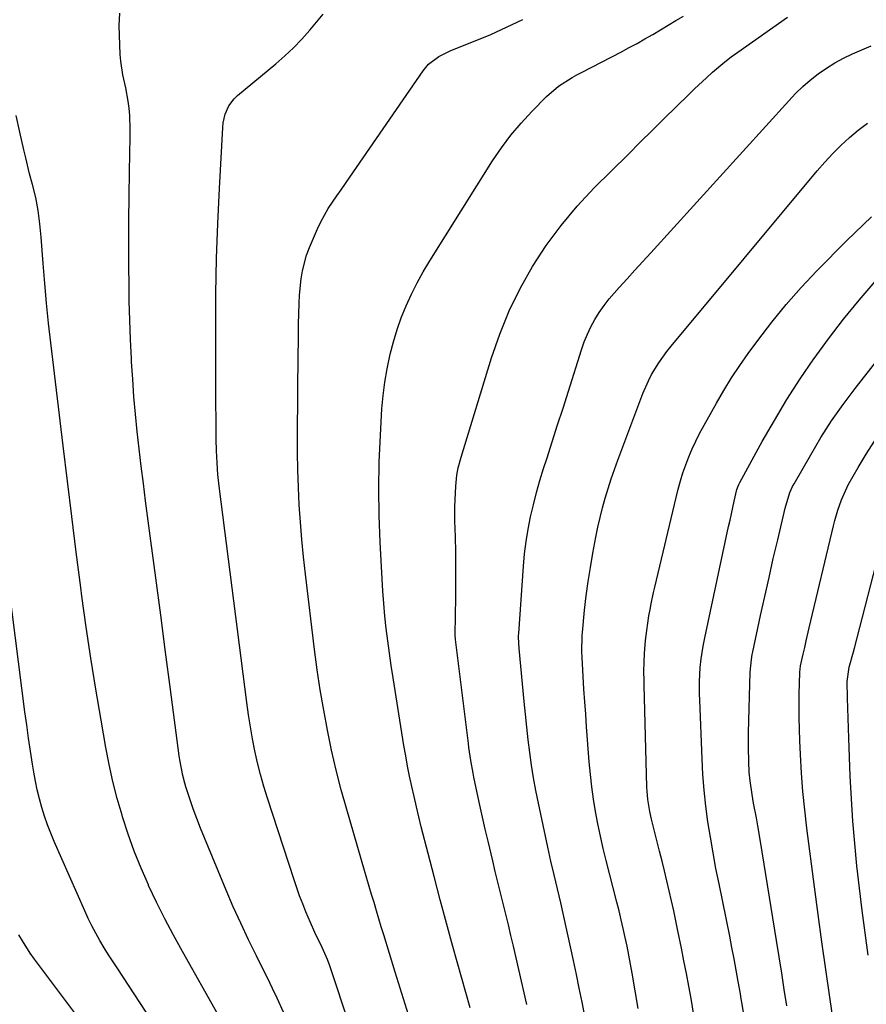
# Model space of a CAD drawing. Units: inches. Extents: x 1889832 to 1895203, y 443151 to 448533.
# Drawn here: x 1894028 to 1894283, y 447513 to 447810 of the extents above; entities that cross this region are included whole.
import ezdxf

# ---------------------------------------------------------------- set-up
doc = ezdxf.new("R2010")
doc.units = ezdxf.units.IN
doc.header["$MEASUREMENT"] = 0
doc.layers.add('7', color=7, linetype='Continuous')
doc.layers.add('8', color=7, linetype='Continuous')

msp = doc.modelspace()

# ---------------------------------------------------------------- linework, layer by layer
at = {"layer": '7', "color": 18}
for points in [[(1894107.07, 447511.03, 1854), (1894105.18, 447515.23, 1854), (1894103.8, 447518.21, 1854), (1894102.37, 447521.17, 1854), (1894100.91, 447524.12, 1854), (1894098.96, 447527.99, 1854), (1894096.56, 447532.89, 1854), (1894094.22, 447537.82, 1854), (1894092, 447542.81, 1854), (1894089.85, 447547.82, 1854), (1894083.29, 447563.54, 1854), (1894082.12, 447566.44, 1854), (1894081, 447569.35, 1854), (1894079.95, 447572.29, 1854), (1894078.94, 447575.24, 1854), (1894077.74, 447578.91, 1854), (1894077.39, 447580.05, 1854), (1894076.77, 447582.35, 1854), (1894075.88, 447587.04, 1854), (1894075.71, 447588.22, 1854), (1894073.09, 447608.24, 1854), (1894071.62, 447619.43, 1854), (1894070.15, 447630.62, 1854), (1894068.67, 447641.81, 1854), (1894067.19, 447653, 1854), (1894065.6, 447664.96, 1854), (1894064.93, 447670.18, 1854), (1894064.28, 447675.4, 1854), (1894063.67, 447680.63, 1854), (1894063.09, 447685.87, 1854), (1894062.57, 447691.11, 1854), (1894062.1, 447696.35, 1854), (1894061.72, 447701.6, 1854), (1894061.39, 447706.85, 1854), (1894061.33, 447707.85, 1854), (1894061.05, 447713.61, 1854), (1894060.83, 447719.37, 1854), (1894060.69, 447725.13, 1854), (1894060.6, 447730.89, 1854), (1894060.57, 447734.66, 1854), (1894060.54, 447742.03, 1854), (1894060.56, 447749.4, 1854), (1894060.64, 447756.77, 1854), (1894060.75, 447764.13, 1854), (1894060.97, 447774.62, 1854), (1894060.97, 447776.75, 1854), (1894060.81, 447780.98, 1854), (1894060.63, 447783.24, 1854), (1894060.38, 447785.28, 1854), (1894059.65, 447789.31, 1854), (1894058.72, 447793.3, 1854), (1894058.12, 447797.34, 1854), (1894057.98, 447799.39, 1854), (1894057.67, 447808.15, 1854), (1894057.88, 447811.8, 1854)], [(1894127.09, 447506.86, 1856), (1894121.03, 447525.02, 1856), (1894120.36, 447526.9, 1856), (1894118.77, 447530.57, 1856), (1894116.58, 447535.02, 1856), (1894115.2, 447538.03, 1856), (1894113.84, 447541.26, 1856), (1894112.88, 447543.66, 1856), (1894111.96, 447546.07, 1856), (1894111.1, 447548.5, 1856), (1894110.27, 447550.95, 1856), (1894102.3, 447575.52, 1856), (1894101.22, 447579.04, 1856), (1894100.21, 447582.58, 1856), (1894099.32, 447586.15, 1856), (1894098.51, 447589.74, 1856), (1894097.79, 447593.35, 1856), (1894097.14, 447596.97, 1856), (1894096.57, 447600.61, 1856), (1894096.06, 447604.25, 1856), (1894087.78, 447669.42, 1856), (1894087.38, 447672.94, 1856), (1894087.1, 447676.47, 1856), (1894086.92, 447680.01, 1856), (1894086.84, 447683.55, 1856), (1894086.81, 447686.8, 1856), (1894086.79, 447690.19, 1856), (1894086.76, 447693.59, 1856), (1894086.75, 447696.98, 1856), (1894086.74, 447700.38, 1856), (1894086.71, 447716.8, 1856), (1894086.78, 447727.37, 1856), (1894086.97, 447737.94, 1856), (1894087.33, 447748.5, 1856), (1894087.81, 447759.06, 1856), (1894088.8, 447777.42, 1856), (1894088.95, 447778.78, 1856), (1894089.58, 447781.42, 1856), (1894090.69, 447783.91, 1856), (1894092.3, 447786.06, 1856), (1894093.28, 447787, 1856), (1894104.76, 447796.56, 1856), (1894107.47, 447798.94, 1856), (1894110.1, 447801.41, 1856), (1894112.59, 447804.01, 1856), (1894114.99, 447806.7, 1856), (1894119.09, 447811.53, 1856)], [(1894145.27, 447508.66, 1858), (1894143.73, 447513.46, 1858), (1894142.22, 447518.26, 1858), (1894140.74, 447523.07, 1858), (1894137.29, 447534.34, 1858), (1894136.55, 447536.76, 1858), (1894135.81, 447539.18, 1858), (1894135.08, 447541.61, 1858), (1894134.35, 447544.03, 1858), (1894133.63, 447546.46, 1858), (1894132.91, 447548.88, 1858), (1894132.2, 447551.31, 1858), (1894131.49, 447553.74, 1858), (1894126.16, 447572.03, 1858), (1894124.51, 447577.97, 1858), (1894122.98, 447583.92, 1858), (1894121.6, 447589.92, 1858), (1894120.33, 447595.94, 1858), (1894119.21, 447602, 1858), (1894118.17, 447608.06, 1858), (1894117.27, 447614.15, 1858), (1894116.46, 447620.26, 1858), (1894113.71, 447642.95, 1858), (1894113.13, 447648.15, 1858), (1894112.62, 447653.37, 1858), (1894112.2, 447658.59, 1858), (1894111.85, 447663.83, 1858), (1894111.6, 447669.06, 1858), (1894111.42, 447674.3, 1858), (1894111.35, 447679.54, 1858), (1894111.34, 447684.78, 1858), (1894111.57, 447709.61, 1858), (1894111.6, 447712.51, 1858), (1894111.63, 447715.4, 1858), (1894111.67, 447718.29, 1858), (1894111.72, 447721.18, 1858), (1894111.81, 447724.5, 1858), (1894111.94, 447726.96, 1858), (1894112.39, 447731.87, 1858), (1894112.79, 447734.29, 1858), (1894114.06, 447739.01, 1858), (1894114.94, 447741.3, 1858), (1894117.38, 447746.92, 1858), (1894118.35, 447748.99, 1858), (1894120.59, 447752.98, 1858), (1894123.16, 447756.78, 1858), (1894124.47, 447758.66, 1858), (1894127.08, 447762.44, 1858), (1894149.17, 447794.51, 1858), (1894150.8, 447796.48, 1858), (1894153.85, 447798.81, 1858), (1894157.3, 447800.53, 1858), (1894163.01, 447802.77, 1858), (1894166.29, 447804.09, 1858), (1894169.54, 447805.45, 1858), (1894172.77, 447806.89, 1858), (1894175.98, 447808.37, 1858), (1894179.17, 447809.89, 1858)], [(1894180.38, 447513.41, 1862), (1894176.31, 447530.93, 1862), (1894175.55, 447534.15, 1862), (1894174.79, 447537.36, 1862), (1894174, 447540.57, 1862), (1894173.21, 447543.77, 1862), (1894172.42, 447546.98, 1862), (1894171.63, 447550.19, 1862), (1894170.86, 447553.4, 1862), (1894170.09, 447556.61, 1862), (1894168.69, 447562.54, 1862), (1894167.85, 447566.16, 1862), (1894167.02, 447569.79, 1862), (1894166.22, 447573.42, 1862), (1894165.43, 447577.05, 1862), (1894164.42, 447581.79, 1862), (1894164.16, 447583.06, 1862), (1894163.47, 447586.87, 1862), (1894162.91, 447590.7, 1862), (1894162.75, 447591.98, 1862), (1894158.9, 447623.25, 1862), (1894158.88, 447623.44, 1862), (1894158.83, 447624.39, 1862), (1894158.83, 447624.76, 1862), (1894158.96, 447636.01, 1862), (1894158.99, 447640.54, 1862), (1894158.99, 447645.07, 1862), (1894158.94, 447649.6, 1862), (1894158.85, 447654.13, 1862), (1894158.73, 447658.97, 1862), (1894158.71, 447663.19, 1862), (1894158.76, 447665.3, 1862), (1894158.94, 447669.39, 1862), (1894159.29, 447672.73, 1862), (1894159.72, 447674.93, 1862), (1894160.57, 447678.17, 1862), (1894169.75, 447708.06, 1862), (1894172.23, 447715.2, 1862), (1894175.06, 447722.18, 1862), (1894178.39, 447728.93, 1862), (1894182.06, 447735.54, 1862), (1894186.21, 447741.85, 1862), (1894190.65, 447747.94, 1862), (1894195.51, 447753.68, 1862), (1894200.67, 447759.2, 1862), (1894210.92, 447769.39, 1862), (1894214.52, 447772.96, 1862), (1894218.12, 447776.53, 1862), (1894221.74, 447780.1, 1862), (1894225.35, 447783.66, 1862), (1894229.12, 447787.36, 1862), (1894230.87, 447789.05, 1862), (1894234.42, 447792.38, 1862), (1894236.23, 447794.02, 1862), (1894239.95, 447797.15, 1862), (1894241.88, 447798.64, 1862), (1894243.84, 447800.08, 1862), (1894258.78, 447810.63, 1862)], [(1894197.78, 447509.84, 1864), (1894196.99, 447514.04, 1864), (1894196.16, 447518.25, 1864), (1894195.29, 447522.44, 1864), (1894194.39, 447526.63, 1864), (1894190.57, 447544.01, 1864), (1894190.1, 447546.11, 1864), (1894189.12, 447550.29, 1864), (1894188.6, 447552.37, 1864), (1894187.6, 447556.54, 1864), (1894186.66, 447560.73, 1864), (1894183.82, 447573.97, 1864), (1894183.06, 447577.76, 1864), (1894182.36, 447581.57, 1864), (1894181.76, 447585.39, 1864), (1894181.23, 447589.22, 1864), (1894180.76, 447593.06, 1864), (1894180.32, 447596.91, 1864), (1894179.91, 447600.76, 1864), (1894179.53, 447604.61, 1864), (1894178.02, 447620.52, 1864), (1894177.9, 447622.22, 1864), (1894177.87, 447623.92, 1864), (1894177.89, 447624.48, 1864), (1894177.92, 447625.05, 1864), (1894179.36, 447645.31, 1864), (1894179.7, 447649.06, 1864), (1894180.15, 447652.79, 1864), (1894180.76, 447656.49, 1864), (1894181.48, 447660.18, 1864), (1894182.33, 447663.85, 1864), (1894183.25, 447667.49, 1864), (1894184.28, 447671.11, 1864), (1894185.38, 447674.71, 1864), (1894186.35, 447677.7, 1864), (1894187.99, 447682.79, 1864), (1894189.62, 447687.87, 1864), (1894191.25, 447692.95, 1864), (1894192.86, 447698.04, 1864), (1894196.8, 447710.47, 1864), (1894197.64, 447712.83, 1864), (1894198.58, 447715.15, 1864), (1894199.66, 447717.41, 1864), (1894200.85, 447719.62, 1864), (1894202.18, 447721.75, 1864), (1894203.6, 447723.81, 1864), (1894205.14, 447725.78, 1864), (1894208.15, 447729.19, 1864), (1894210.53, 447731.81, 1864), (1894212.91, 447734.42, 1864), (1894215.29, 447737.04, 1864), (1894217.66, 447739.66, 1864), (1894259.19, 447785.48, 1864), (1894261.27, 447787.65, 1864), (1894263.43, 447789.73, 1864), (1894265.7, 447791.69, 1864), (1894268.06, 447793.56, 1864), (1894270.52, 447795.28, 1864), (1894273.05, 447796.88, 1864), (1894275.69, 447798.3, 1864), (1894278.39, 447799.61, 1864), (1894278.43, 447799.62, 1864), (1894281.21, 447800.82, 1864), (1894284.01, 447801.99, 1864)], [(1894087.41, 447510.26, 1852), (1894076.68, 447529.31, 1852), (1894073.99, 447534.21, 1852), (1894071.39, 447539.16, 1852), (1894068.9, 447544.16, 1852), (1894066.5, 447549.21, 1852), (1894066.42, 447549.4, 1852), (1894064.22, 447554.43, 1852), (1894062.17, 447559.51, 1852), (1894060.33, 447564.67, 1852), (1894058.63, 447569.88, 1852), (1894058.49, 447570.34, 1852), (1894057.06, 447575.39, 1852), (1894055.76, 447580.47, 1852), (1894054.63, 447585.59, 1852), (1894053.63, 447590.74, 1852), (1894052.18, 447599, 1852), (1894050.6, 447608.32, 1852), (1894049.11, 447617.65, 1852), (1894047.73, 447626.99, 1852), (1894046.44, 447636.35, 1852), (1894046.1, 447638.93, 1852), (1894044.72, 447649.59, 1852), (1894043.36, 447660.26, 1852), (1894042.04, 447670.93, 1852), (1894040.75, 447681.6, 1852), (1894037.05, 447712.54, 1852), (1894036.38, 447718.51, 1852), (1894035.76, 447724.48, 1852), (1894035.21, 447730.46, 1852), (1894034.72, 447736.44, 1852), (1894034.12, 447744.42, 1852), (1894033.75, 447748.41, 1852), (1894033.22, 447752.38, 1852), (1894032.51, 447756.32, 1852), (1894031.57, 447760.21, 1852), (1894030.69, 447763.48, 1852), (1894029.5, 447768.26, 1852), (1894028.95, 447770.66, 1852), (1894027.76, 447775.95, 1852), (1894026.65, 447781, 1852)], [(1894213.9, 447512.17, 1866), (1894212.05, 447522.85, 1866), (1894211.56, 447525.54, 1866), (1894211.06, 447528.22, 1866), (1894210.52, 447530.9, 1866), (1894209.96, 447533.57, 1866), (1894209.37, 447536.23, 1866), (1894208.76, 447538.89, 1866), (1894208.12, 447541.55, 1866), (1894207.46, 447544.19, 1866), (1894204.28, 447556.68, 1866), (1894203.38, 447560.35, 1866), (1894202.54, 447564.03, 1866), (1894201.77, 447567.73, 1866), (1894201.06, 447571.44, 1866), (1894200.45, 447575.17, 1866), (1894199.91, 447578.91, 1866), (1894199.49, 447582.66, 1866), (1894199.14, 447586.42, 1866), (1894198.34, 447596.96, 1866), (1894198.07, 447600.74, 1866), (1894197.8, 447604.53, 1866), (1894197.56, 447608.32, 1866), (1894197.33, 447612.1, 1866), (1894197, 447617.8, 1866), (1894196.92, 447619.68, 1866), (1894197, 447624.39, 1866), (1894197.08, 447625.32, 1866), (1894197.76, 447632.08, 1866), (1894198.25, 447636.39, 1866), (1894198.81, 447640.69, 1866), (1894199.48, 447644.97, 1866), (1894200.23, 447649.24, 1866), (1894201.14, 447654.11, 1866), (1894201.74, 447657.06, 1866), (1894202.39, 447660.01, 1866), (1894203.14, 447662.93, 1866), (1894203.93, 447665.84, 1866), (1894204.81, 447668.72, 1866), (1894205.73, 447671.59, 1866), (1894206.72, 447674.44, 1866), (1894207.75, 447677.28, 1866), (1894215.32, 447697.33, 1866), (1894216.96, 447701.15, 1866), (1894217.92, 447703, 1866), (1894220.06, 447706.57, 1866), (1894222.47, 447709.96, 1866), (1894223.77, 447711.59, 1866), (1894267.76, 447764.38, 1866), (1894270.06, 447767.01, 1866), (1894272.43, 447769.57, 1866), (1894274.91, 447772.02, 1866), (1894277.47, 447774.4, 1866), (1894280.15, 447776.63, 1866), (1894282.93, 447778.72, 1866)], [(1894230.66, 447510.2, 1868), (1894229.8, 447515.13, 1868), (1894229.11, 447518.93, 1868), (1894228.41, 447522.73, 1868), (1894227.67, 447526.53, 1868), (1894226.92, 447530.32, 1868), (1894225.85, 447535.56, 1868), (1894225.23, 447538.58, 1868), (1894224.59, 447541.59, 1868), (1894223.92, 447544.59, 1868), (1894223.23, 447547.59, 1868), (1894222.52, 447550.58, 1868), (1894221.8, 447553.58, 1868), (1894221.07, 447556.56, 1868), (1894220.32, 447559.55, 1868), (1894217.88, 447569.12, 1868), (1894217.34, 447571.5, 1868), (1894216.77, 447575.12, 1868), (1894216.55, 447577.55, 1868), (1894216.5, 447578.77, 1868), (1894215.66, 447609.56, 1868), (1894215.64, 447610.92, 1868), (1894215.61, 447613.65, 1868), (1894215.65, 447616.42, 1868), (1894215.76, 447619.04, 1868), (1894216.09, 447622.97, 1868), (1894216.45, 447625.96, 1868), (1894217.11, 447630.43, 1868), (1894217.44, 447632.33, 1868), (1894217.76, 447634.01, 1868), (1894218.46, 447637.37, 1868), (1894218.85, 447639.04, 1868), (1894225.29, 447666.03, 1868), (1894225.93, 447668.52, 1868), (1894226.61, 447670.99, 1868), (1894227.37, 447673.44, 1868), (1894228.19, 447675.88, 1868), (1894229.1, 447678.28, 1868), (1894230.08, 447680.64, 1868), (1894231.19, 447682.95, 1868), (1894232.37, 447685.23, 1868), (1894237.45, 447694.4, 1868), (1894239.67, 447698.23, 1868), (1894241.98, 447702.01, 1868), (1894244.44, 447705.7, 1868), (1894246.98, 447709.32, 1868), (1894249.88, 447713.29, 1868), (1894254.07, 447718.75, 1868), (1894258.41, 447724.09, 1868), (1894262.97, 447729.23, 1868), (1894267.69, 447734.25, 1868), (1894276.7, 447743.41, 1868), (1894284.16, 447750.5, 1868)], [(1894258.6, 447512.97, 1872), (1894257.86, 447517.9, 1872), (1894257.1, 447522.81, 1872), (1894256.33, 447527.73, 1872), (1894255.54, 447532.65, 1872), (1894250.7, 447562.49, 1872), (1894249.9, 447567.21, 1872), (1894249.47, 447569.57, 1872), (1894248.64, 447573.95, 1872), (1894248.15, 447576.63, 1872), (1894247.54, 447580.66, 1872), (1894247.29, 447583.36, 1872), (1894247.16, 447586.39, 1872), (1894247.07, 447590.78, 1872), (1894247.08, 447592.98, 1872), (1894247.12, 447595.17, 1872), (1894247.61, 447613.43, 1872), (1894247.95, 447617.25, 1872), (1894248.21, 447618.77, 1872), (1894248.36, 447619.52, 1872), (1894250.73, 447630.46, 1872), (1894251.99, 447636.18, 1872), (1894253.26, 447641.89, 1872), (1894254.56, 447647.6, 1872), (1894255.88, 447653.31, 1872), (1894258.09, 447662.79, 1872), (1894259.55, 447667.5, 1872), (1894260.37, 447669.29, 1872), (1894260.83, 447670.16, 1872), (1894265.81, 447678.89, 1872), (1894268.89, 447684.04, 1872), (1894272.12, 447689.09, 1872), (1894275.58, 447693.99, 1872), (1894279.17, 447698.8, 1872), (1894300.59, 447726.14, 1872)], [(1894272.64, 447508.09, 1874), (1894271.54, 447515.61, 1874), (1894270.35, 447523.9, 1874), (1894269.19, 447532.19, 1874), (1894268.06, 447540.49, 1874), (1894266.97, 447548.8, 1874), (1894264.69, 447566.42, 1874), (1894264.05, 447571.95, 1874), (1894263.49, 447577.49, 1874), (1894263.07, 447583.04, 1874), (1894262.74, 447588.6, 1874), (1894262.55, 447592.71, 1874), (1894262.42, 447596.22, 1874), (1894262.35, 447599.74, 1874), (1894262.34, 447603.25, 1874), (1894262.39, 447606.77, 1874), (1894262.55, 447613.28, 1874), (1894262.56, 447613.54, 1874), (1894262.62, 447614.31, 1874), (1894262.79, 447615.33, 1874), (1894263.56, 447618.82, 1874), (1894264, 447620.81, 1874), (1894264.45, 447622.81, 1874), (1894265.38, 447626.79, 1874), (1894272.64, 447657.49, 1874), (1894273.04, 447659.08, 1874), (1894273.95, 447662.24, 1874), (1894275.04, 447665.34, 1874), (1894277.14, 447669.79, 1874), (1894280.09, 447675.05, 1874), (1894282.49, 447679.04, 1874), (1894285.02, 447682.92, 1874)], [(1894283.09, 447528.21, 1876), (1894282.17, 447534.92, 1876), (1894281.3, 447541.64, 1876), (1894280.49, 447548.36, 1876), (1894279.72, 447555.09, 1876), (1894279.06, 447561.83, 1876), (1894278.49, 447568.57, 1876), (1894278.07, 447575.33, 1876), (1894277.74, 447582.09, 1876), (1894277.31, 447593.53, 1876), (1894277.2, 447596.55, 1876), (1894277.1, 447599.58, 1876), (1894277.01, 447602.61, 1876), (1894276.93, 447605.64, 1876), (1894276.8, 447610.61, 1876), (1894277.42, 447614.91, 1876), (1894278.74, 447619.5, 1876), (1894279.04, 447620.63, 1876), (1894287.09, 447652.21, 1876)], [(1894044.23, 447510.92, 1848), (1894040.9, 447515.42, 1848), (1894032.13, 447527.06, 1848), (1894030.86, 447528.83, 1848), (1894028.5, 447532.5, 1848), (1894027.42, 447534.39, 1848)]]:
    msp.add_polyline3d(points, dxfattribs=at)
at = {"layer": '8', "color": 18}
for points in [[(1894163.3, 447512.39, 1860), (1894158.1, 447530.88, 1860), (1894156.17, 447537.86, 1860), (1894154.27, 447544.85, 1860), (1894152.42, 447551.86, 1860), (1894150.61, 447558.87, 1860), (1894148.58, 447566.85, 1860), (1894147.83, 447569.89, 1860), (1894147.1, 447572.93, 1860), (1894146.4, 447575.97, 1860), (1894145.71, 447579.02, 1860), (1894145.07, 447582.08, 1860), (1894144.46, 447585.15, 1860), (1894143.91, 447588.22, 1860), (1894143.38, 447591.3, 1860), (1894140.08, 447611.67, 1860), (1894139.51, 447615.39, 1860), (1894138.97, 447619.11, 1860), (1894138.49, 447622.84, 1860), (1894138.04, 447626.58, 1860), (1894137.66, 447630.32, 1860), (1894137.32, 447634.07, 1860), (1894137.04, 447637.82, 1860), (1894136.8, 447641.57, 1860), (1894136.2, 447652.58, 1860), (1894135.9, 447660.61, 1860), (1894135.78, 447668.65, 1860), (1894135.94, 447676.69, 1860), (1894136.28, 447684.73, 1860), (1894136.75, 447692.68, 1860), (1894137.1, 447696.72, 1860), (1894137.58, 447700.75, 1860), (1894138.27, 447704.75, 1860), (1894139.2, 447709.16, 1860), (1894140.17, 447712.87, 1860), (1894141.28, 447716.54, 1860), (1894142.57, 447720.15, 1860), (1894144, 447723.71, 1860), (1894145.6, 447727.2, 1860), (1894147.31, 447730.64, 1860), (1894149.17, 447733.99, 1860), (1894151.15, 447737.29, 1860), (1894170.07, 447767.35, 1860), (1894172.73, 447771.29, 1860), (1894175.56, 447775.11, 1860), (1894178.62, 447778.73, 1860), (1894181.84, 447782.23, 1860), (1894186.25, 447786.72, 1860), (1894189.92, 447789.86, 1860), (1894194, 447792.45, 1860), (1894195.41, 447793.23, 1860), (1894196.84, 447794, 1860), (1894208.82, 447800.2, 1860), (1894211.2, 447801.46, 1860), (1894213.56, 447802.74, 1860), (1894215.91, 447804.07, 1860), (1894218.24, 447805.42, 1860), (1894220.55, 447806.8, 1860), (1894222.86, 447808.18, 1860), (1894225.17, 447809.57, 1860), (1894227.48, 447810.96, 1860)], [(1894245.67, 447510.36, 1870), (1894245.18, 447513.49, 1870), (1894244.92, 447515.05, 1870), (1894244.65, 447516.61, 1870), (1894244.01, 447520.32, 1870), (1894243.41, 447523.74, 1870), (1894242.78, 447527.15, 1870), (1894242.12, 447530.55, 1870), (1894241.44, 447533.95, 1870), (1894238.22, 447549.68, 1870), (1894237.3, 447554.35, 1870), (1894236.43, 447559.02, 1870), (1894235.63, 447563.71, 1870), (1894234.89, 447568.41, 1870), (1894234.26, 447573.13, 1870), (1894233.73, 447577.85, 1870), (1894233.36, 447582.59, 1870), (1894233.09, 447587.34, 1870), (1894232.4, 447605.03, 1870), (1894232.35, 447606.88, 1870), (1894232.37, 447610.59, 1870), (1894232.57, 447614.87, 1870), (1894232.83, 447617.41, 1870), (1894233.43, 447621.21, 1870), (1894233.92, 447623.72, 1870), (1894241.11, 447657.28, 1870), (1894241.52, 447659.19, 1870), (1894242.37, 447663.02, 1870), (1894242.81, 447664.92, 1870), (1894243.62, 447668.41, 1870), (1894244.16, 447669.97, 1870), (1894244.45, 447670.56, 1870), (1894251.23, 447682.86, 1870), (1894254.88, 447689.24, 1870), (1894258.67, 447695.53, 1870), (1894262.67, 447701.69, 1870), (1894266.8, 447707.76, 1870), (1894266.85, 447707.84, 1870), (1894271.21, 447713.81, 1870), (1894275.7, 447719.68, 1870), (1894280.39, 447725.39, 1870), (1894285.22, 447731, 1870)], [(1894074.13, 447498.35, 1850), (1894057.19, 447524.1, 1850), (1894055.82, 447526.21, 1850), (1894054.47, 447528.34, 1850), (1894053.15, 447530.48, 1850), (1894051.85, 447532.64, 1850), (1894050.61, 447534.83, 1850), (1894049.42, 447537.05, 1850), (1894048.31, 447539.31, 1850), (1894047.26, 447541.59, 1850), (1894038.08, 447562.44, 1850), (1894037.03, 447564.96, 1850), (1894036.05, 447567.5, 1850), (1894035.16, 447570.09, 1850), (1894034.34, 447572.69, 1850), (1894033.62, 447575.32, 1850), (1894032.96, 447577.97, 1850), (1894032.41, 447580.65, 1850), (1894031.92, 447583.33, 1850), (1894031.53, 447585.76, 1850), (1894030.92, 447589.68, 1850), (1894030.33, 447593.6, 1850), (1894029.79, 447597.53, 1850), (1894029.26, 447601.46, 1850), (1894024.52, 447638.67, 1850)]]:
    msp.add_polyline3d(points, dxfattribs=at)

doc.saveas('drawing.dxf')
